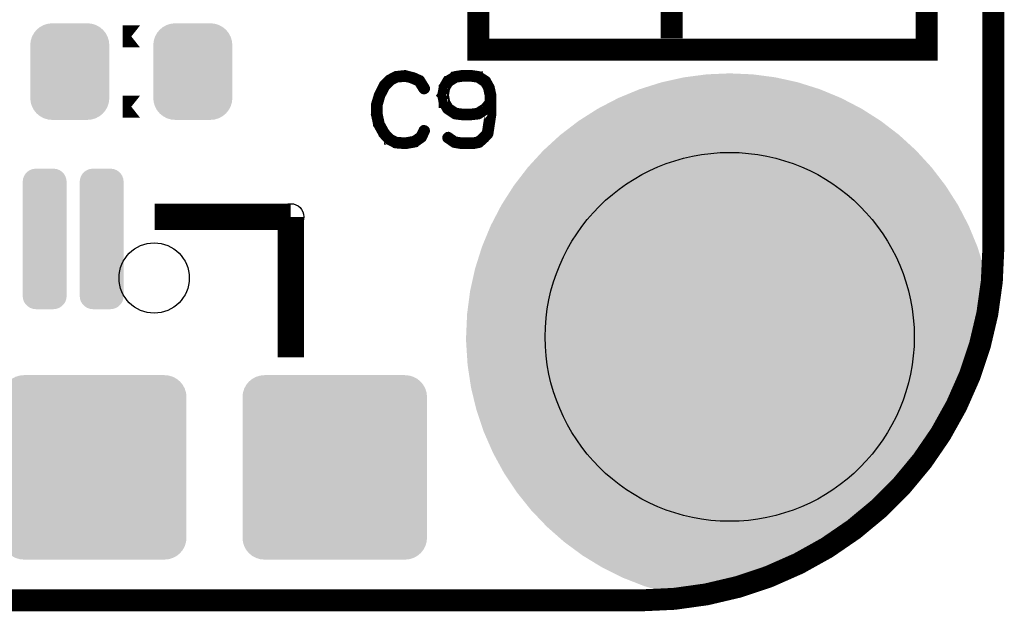
# Model space of a CAD drawing. Extents: x -0.1 to 65.1, y -0.1 to 60.1.
# Drawn here: x 53.9 to 65.1, y -0.1 to 6.6 of the extents above; entities that cross this region are included whole.
import ezdxf

# ---------------------------------------------------------------- set-up
doc = ezdxf.new("R2010")
doc.units = 0
doc.layers.get('0').update_dxf_attribs({"linetype": 'CONTINUOUS'})
for name, color, linetype in [('2SOLDERMASKTOP_', 6, 'CONTINUOUS'), ('8PLATA_GBR', 1, 'CONTINUOUS'), ('SILKSCREENTOP_G', 7, 'CONTINUOUS')]:
    doc.layers.add(name, color=color, linetype=linetype)

# ---------------------------------------------------------------- blocks, each defined once
blk = doc.blocks.new('ROUND_3')
blk.add_circle((0, 0), 0.15)
blk = doc.blocks.new('CUSTOM_15')
for points in [[(-0.407838, 0.43896), (-0.376756, 0.476834), (0.407838, 0.43896), (0.376756, 0.476834)], [(-0.376756, 0.476834), (-0.338882, 0.507916), (0.376756, 0.476834), (0.338882, 0.507916)], [(-0.338882, 0.507916), (-0.29567, 0.531012), (0.338882, 0.507916), (0.29567, 0.531012)], [(-0.29567, 0.531012), (-0.248784, 0.545236), (0.29567, 0.531012), (0.248784, 0.545236)], [(-0.248784, 0.545236), (-0.200024, 0.550038), (0.248784, 0.545236), (0.200024, 0.550038)], [(-0.44996, 0.300102), (-0.445158, 0.348862), (0.44996, 0.300102), (0.445158, 0.348862)], [(-0.445158, 0.348862), (-0.430934, 0.395748), (0.445158, 0.348862), (0.430934, 0.395748)], [(-0.430934, 0.395748), (-0.407838, 0.43896), (0.430934, 0.395748), (0.407838, 0.43896)], [(-0.44996, -0.300102), (-0.44996, 0.300102), (0.44996, -0.300102), (0.44996, 0.300102)], [(-0.445158, -0.348862), (-0.44996, -0.300102), (0.445158, -0.348862), (0.44996, -0.300102)], [(-0.430934, -0.395748), (-0.445158, -0.348862), (0.430934, -0.395748), (0.445158, -0.348862)], [(-0.407838, -0.43896), (-0.430934, -0.395748), (0.407838, -0.43896), (0.430934, -0.395748)], [(-0.376756, -0.476834), (-0.407838, -0.43896), (0.376756, -0.476834), (0.407838, -0.43896)], [(-0.338882, -0.507916), (-0.376756, -0.476834), (0.338882, -0.507916), (0.376756, -0.476834)], [(-0.29567, -0.531012), (-0.338882, -0.507916), (0.29567, -0.531012), (0.338882, -0.507916)], [(-0.248784, -0.545236), (-0.29567, -0.531012), (0.248784, -0.545236), (0.29567, -0.531012)], [(-0.200024, -0.550038), (-0.248784, -0.545236), (0.200024, -0.550038), (0.248784, -0.545236)]]:
    blk.add_solid(points)
blk = doc.blocks.new('CUSTOM_40')
for points in [[(-0.938958, 1.007914), (-0.895746, 1.03101), (0.938958, 1.007914), (0.895746, 1.03101)], [(-0.895746, 1.03101), (-0.84886, 1.045234), (0.895746, 1.03101), (0.84886, 1.045234)], [(-0.84886, 1.045234), (-0.8001, 1.050036), (0.84886, 1.045234), (0.8001, 1.050036)], [(-1.03101, 0.895746), (-1.007914, 0.938958), (1.03101, 0.895746), (1.007914, 0.938958)], [(-1.007914, 0.938958), (-0.976832, 0.976832), (1.007914, 0.938958), (0.976832, 0.976832)], [(-0.976832, 0.976832), (-0.938958, 1.007914), (0.976832, 0.976832), (0.938958, 1.007914)], [(-1.050036, 0.8001), (-1.045234, 0.84886), (1.050036, 0.8001), (1.045234, 0.84886)], [(-1.050036, -0.8001), (-1.050036, 0.8001), (1.050036, -0.8001), (1.050036, 0.8001)], [(-1.045234, 0.84886), (-1.03101, 0.895746), (1.045234, 0.84886), (1.03101, 0.895746)], [(-1.045234, -0.84886), (-1.050036, -0.8001), (1.045234, -0.84886), (1.050036, -0.8001)], [(-1.03101, -0.895746), (-1.045234, -0.84886), (1.03101, -0.895746), (1.045234, -0.84886)], [(-1.007914, -0.938958), (-1.03101, -0.895746), (1.007914, -0.938958), (1.03101, -0.895746)], [(-0.976832, -0.976832), (-1.007914, -0.938958), (0.976832, -0.976832), (1.007914, -0.938958)], [(-0.938958, -1.007914), (-0.976832, -0.976832), (0.938958, -1.007914), (0.976832, -0.976832)], [(-0.895746, -1.03101), (-0.938958, -1.007914), (0.895746, -1.03101), (0.938958, -1.007914)], [(-0.84886, -1.045234), (-0.895746, -1.03101), (0.84886, -1.045234), (0.895746, -1.03101)], [(-0.8001, -1.050036), (-0.84886, -1.045234), (0.8001, -1.050036), (0.84886, -1.045234)]]:
    blk.add_solid(points)
blk = doc.blocks.new('CUSTOM_29')
for points in [[(-0.193542, 0.767224), (-0.16508, 0.785108), (0.193542, 0.767224), (0.16508, 0.785108)], [(-0.16508, 0.785108), (-0.133352, 0.79621), (0.16508, 0.785108), (0.133352, 0.79621)], [(-0.133352, 0.79621), (-0.099948, 0.799974), (0.133352, 0.79621), (0.099948, 0.799974)], [(-0.250062, 0.64986), (-0.246298, 0.683264), (0.250062, 0.64986), (0.246298, 0.683264)], [(-0.246298, 0.683264), (-0.235196, 0.714992), (0.246298, 0.683264), (0.235196, 0.714992)], [(-0.235196, 0.714992), (-0.217312, 0.743454), (0.235196, 0.714992), (0.217312, 0.743454)], [(-0.217312, 0.743454), (-0.193542, 0.767224), (0.217312, 0.743454), (0.193542, 0.767224)], [(-0.250062, -0.64986), (-0.250062, 0.64986), (0.250062, -0.64986), (0.250062, 0.64986)], [(-0.246298, -0.683264), (-0.250062, -0.64986), (0.246298, -0.683264), (0.250062, -0.64986)], [(-0.235196, -0.714992), (-0.246298, -0.683264), (0.235196, -0.714992), (0.246298, -0.683264)], [(-0.217312, -0.743454), (-0.235196, -0.714992), (0.217312, -0.743454), (0.235196, -0.714992)], [(-0.193542, -0.767224), (-0.217312, -0.743454), (0.193542, -0.767224), (0.217312, -0.743454)], [(-0.16508, -0.785108), (-0.193542, -0.767224), (0.16508, -0.785108), (0.193542, -0.767224)], [(-0.133352, -0.79621), (-0.16508, -0.785108), (0.133352, -0.79621), (0.16508, -0.785108)], [(-0.099948, -0.799974), (-0.133352, -0.79621), (0.099948, -0.799974), (0.133352, -0.79621)]]:
    blk.add_solid(points)
blk = doc.blocks.new('ROUND_30')
blk.add_circle((0, 0), 0.4)
blk = doc.blocks.new('ROUND_32')
blk.add_circle((0, 0), 2.1)

msp = doc.modelspace()

# ---------------------------------------------------------------- linework, layer by layer
at = {"layer": '2SOLDERMASKTOP_'}
for points in [[(61.22356, 5.89777), (61.479054, 5.95441), (62.77644, 5.89777), (62.52094, 5.95441)], [(61.479054, 5.95441), (61.479068, 5.954412), (62.52094, 5.95441), (62.52093, 5.954412)], [(61.479068, 5.954412), (61.738526, 5.988572), (62.52093, 5.954412), (62.261482, 5.988572)], [(61.738526, 5.988572), (61.999996, 5.999988), (62.261482, 5.988572), (61.999996, 5.999988)], [(60.973952, 5.81907), (61.223552, 5.897768), (63.02605, 5.81907), (62.776448, 5.897768)], [(61.223552, 5.897768), (61.22356, 5.89777), (62.776448, 5.897768), (62.77644, 5.89777)], [(60.500012, 5.598068), (60.732162, 5.718918), (63.499996, 5.598068), (63.267838, 5.718918)], [(60.732162, 5.718918), (60.732186, 5.718928), (63.267838, 5.718918), (63.267818, 5.718928)], [(60.732186, 5.718928), (60.973952, 5.81907), (63.267818, 5.718928), (63.02605, 5.81907)], [(60.279282, 5.457452), (60.500002, 5.598062), (63.720714, 5.457452), (63.500006, 5.598062)], [(60.500002, 5.598062), (60.500012, 5.598068), (63.500006, 5.598062), (63.499996, 5.598068)], [(60.071632, 5.298118), (60.279276, 5.457448), (63.928368, 5.298118), (63.72072, 5.457448)], [(60.279276, 5.457448), (60.279282, 5.457452), (63.72072, 5.457448), (63.720714, 5.457452)], [(59.87869, 5.121312), (60.071628, 5.298114), (64.121316, 5.121312), (63.928374, 5.298114)], [(60.071628, 5.298114), (60.071632, 5.298118), (63.928374, 5.298114), (63.928368, 5.298118)], [(59.70188, 4.928366), (59.878684, 5.121306), (64.298122, 4.928366), (64.121322, 5.121306)], [(59.878684, 5.121306), (59.87869, 5.121312), (64.121322, 5.121306), (64.121316, 5.121312)], [(59.54255, 4.720718), (59.701876, 4.92836), (64.457456, 4.720718), (64.298128, 4.92836)], [(59.701876, 4.92836), (59.70188, 4.928366), (64.298128, 4.92836), (64.298122, 4.928366)], [(59.401932, 4.499996), (59.542542, 4.720706), (64.59807, 4.499996), (64.457464, 4.720706)], [(59.542542, 4.720706), (59.54255, 4.720718), (64.457464, 4.720706), (64.457456, 4.720718)], [(59.281084, 4.267844), (59.40193, 4.499994), (64.718922, 4.267844), (64.59807, 4.499994)], [(59.40193, 4.499994), (59.401932, 4.499996), (64.59807, 4.499994), (64.59807, 4.499996)], [(59.180928, 4.026052), (59.28107, 4.267816), (64.819076, 4.026052), (64.718934, 4.267816)], [(59.28107, 4.267816), (59.281084, 4.267844), (64.718934, 4.267816), (64.718922, 4.267844)], [(59.102228, 3.776444), (59.180926, 4.026046), (64.897776, 3.776444), (64.819078, 4.026046)], [(59.180926, 4.026046), (59.180928, 4.026052), (64.819078, 4.026046), (64.819076, 4.026052)], [(59.045588, 3.520958), (59.102226, 3.77644), (64.954416, 3.520958), (64.897776, 3.77644)], [(59.102226, 3.77644), (59.102228, 3.776444), (64.897776, 3.77644), (64.897776, 3.776444)], [(59.038076, 3.463926), (59.045582, 3.520922), (64.963876, 3.463926), (64.954422, 3.520922)], [(59.045582, 3.520922), (59.045588, 3.520958), (64.954422, 3.520922), (64.954416, 3.520958)], [(59.011422, 3.261472), (59.038076, 3.463926), (64.927442, 3.261472), (64.963876, 3.463926)], [(59.005268, 3.12051), (59.011422, 3.261472), (64.902076, 3.12051), (64.927442, 3.261472)], [(59.000008, 2.999994), (59.005268, 3.12051), (64.869328, 2.999994), (64.902076, 3.12051)], [(59.000548, 2.942152), (59.000008, 2.999994), (64.85361, 2.942152), (64.869328, 2.999994)], [(59.010528, 2.783742), (59.000548, 2.942152), (64.810568, 2.783742), (64.85361, 2.942152)], [(59.017004, 2.680928), (59.010528, 2.783742), (64.772736, 2.680928), (64.810568, 2.783742)], [(59.051, 2.45627), (59.017004, 2.680928), (64.69007, 2.45627), (64.772736, 2.680928)], [(59.056158, 2.422176), (59.051, 2.45627), (64.674024, 2.422176), (64.69007, 2.45627)], [(59.117712, 2.167826), (59.056158, 2.422176), (64.554326, 2.167826), (64.674024, 2.422176)], [(59.126898, 2.14054), (59.117712, 2.167826), (64.541486, 2.14054), (64.554326, 2.167826)], [(59.201214, 1.919768), (59.126898, 2.14054), (64.412984, 1.919768), (64.541486, 2.14054)], [(59.236534, 1.838944), (59.201214, 1.919768), (64.365942, 1.838944), (64.412984, 1.919768)], [(59.306018, 1.67993), (59.236534, 1.838944), (64.25376, 1.67993), (64.365942, 1.838944)], [(59.3748, 1.553802), (59.306018, 1.67993), (64.16478, 1.553802), (64.25376, 1.67993)], [(59.431308, 1.450178), (59.3748, 1.553802), (64.077204, 1.450178), (64.16478, 1.553802)], [(59.539546, 1.28729), (59.431308, 1.450178), (63.939546, 1.28729), (64.077204, 1.450178)], [(59.57615, 1.232204), (59.539546, 1.28729), (63.88407, 1.232204), (63.939546, 1.28729)], [(59.728478, 1.041422), (59.57615, 1.232204), (63.69194, 1.041422), (63.88407, 1.232204)], [(59.739458, 1.027668), (59.728478, 1.041422), (63.67543, 1.027668), (63.69194, 1.041422)], [(59.919948, 0.838164), (59.739458, 1.027668), (63.447968, 0.838164), (63.67543, 1.027668)], [(59.942744, 0.81807), (59.919948, 0.838164), (63.42385, 0.81807), (63.447968, 0.838164)], [(60.116266, 0.665112), (59.942744, 0.81807), (63.203758, 0.665112), (63.42385, 0.81807)], [(60.178944, 0.61891), (60.116266, 0.665112), (63.137278, 0.61891), (63.203758, 0.665112)], [(60.326952, 0.509806), (60.178944, 0.61891), (62.946756, 0.509806), (63.137278, 0.61891)], [(60.432338, 0.445492), (60.326952, 0.509806), (62.83445, 0.445492), (62.946756, 0.509806)], [(60.550376, 0.373456), (60.432338, 0.445492), (62.678534, 0.373456), (62.83445, 0.445492)], [(60.700112, 0.299142), (60.550376, 0.373456), (62.51769, 0.299142), (62.678534, 0.373456)], [(60.784772, 0.257124), (60.700112, 0.299142), (62.400968, 0.257124), (62.51769, 0.299142)], [(60.979182, 0.180954), (60.784772, 0.257124), (62.189376, 0.180954), (62.400968, 0.257124)], [(61.028466, 0.161644), (60.979182, 0.180954), (62.11628, 0.161644), (62.189376, 0.180954)], [(61.265772, 0.09182), (61.028466, 0.161644), (61.851976, 0.09182), (62.11628, 0.161644)], [(61.279502, 0.08778), (61.265772, 0.09182), (61.829084, 0.08778), (61.851976, 0.09182)], [(61.536096, 0.036072), (61.279502, 0.08778), (61.536096, 0.036072), (61.829084, 0.08778)]]:
    msp.add_solid(points, dxfattribs=at)
at = {"layer": '8PLATA_GBR', "const_width": 0.249936}
for points in [[(64.999996, 55.999964), (64.999996, 3.999992)], [(61.000004, 0), (32.499986, 0)]]:
    msp.add_lwpolyline(points, dxfattribs=at)
msp.add_lwpolyline([(61.000004, 0, 0.4142136), (64.999996, 3.999992)], format="xyb", dxfattribs=at)
at = {"layer": 'SILKSCREENTOP_G'}
for points, const_width in [([(59.139964, 6.26999), (64.239978, 6.26999), (64.239978, 9.769984), (59.139964, 9.769984), (59.139964, 6.26999)], 0.249936), ([(61.337824, 9.700006), (61.337824, 6.399988)], 0.249936), ([(55.289272, 6.419976), (55.090696, 6.419976), (55.289272, 6.419976)], 0.249936), ([(58.482382, 5.923178), (58.47837, 5.92798), (58.476006, 5.928766), (58.475168, 5.92958), (58.399984, 5.963184), (58.396784, 5.96397), (58.392772, 5.96397), (58.314386, 5.984774), (58.311186, 5.9864), (58.307174, 5.987186), (58.203972, 5.976772), (58.202372, 5.975984), (58.200798, 5.975984), (58.199172, 5.975172), (58.197572, 5.974384), (58.128788, 5.938392), (58.124776, 5.936768), (58.120788, 5.93438), (58.05998, 5.872784), (58.05838, 5.868796), (58.05678, 5.866384), (58.003186, 5.759984), (58.001586, 5.75597), (58.000772, 5.75437), (57.968768, 5.64797), (57.968768, 5.645582), (57.968768, 5.644768), (57.968006, 5.644008), (57.968006, 5.642382), (57.968006, 5.534406), (57.967168, 5.531992), (57.968006, 5.528768), (57.99201, 5.419166), (57.99201, 5.416804), (57.994372, 5.414392), (57.994372, 5.413578), (58.054368, 5.306364), (58.054368, 5.30479), (58.055968, 5.303164), (58.05678, 5.302376), (58.115962, 5.238368), (58.117562, 5.238368), (58.117562, 5.237608), (58.119162, 5.235982), (58.120788, 5.235194), (58.191984, 5.199964), (58.19521, 5.196764), (58.198386, 5.195976), (58.306386, 5.187188), (58.307174, 5.187188), (58.307986, 5.187188), (58.3104, 5.187188), (58.419188, 5.206364), (58.422362, 5.207178), (58.424776, 5.210378), (58.498384, 5.26161), (58.501584, 5.264784), (58.503972, 5.269612), (58.536764, 5.339208), (58.538364, 5.342382), (58.539176, 5.345582), (58.537602, 5.35117), (58.534376, 5.355972), (58.5296, 5.359172), (58.523962, 5.360796), (58.518374, 5.361584), (58.5136, 5.359172), (58.509586, 5.355208), (58.476006, 5.285562), (58.408774, 5.238368), (58.306386, 5.21998), (58.203212, 5.22798), (58.137578, 5.262372), (58.080784, 5.323204), (58.023964, 5.425568), (58.000772, 5.53598), (58.000772, 5.640782), (58.030364, 5.743982), (58.031964, 5.747182), (58.032776, 5.753608), (58.031176, 5.75597), (58.029602, 5.758384), (58.025564, 5.762372), (58.019976, 5.764784), (58.014362, 5.765572), (58.008774, 5.764784), (58.003974, 5.761608), (58.001586, 5.75597), (58.000772, 5.753608), (58.001586, 5.748782), (58.003974, 5.743982), (58.008012, 5.739968), (58.011974, 5.737606), (58.016776, 5.73598), (58.0216, 5.736768), (58.026376, 5.73918), (58.030364, 5.743982), (58.083984, 5.848782), (58.144792, 5.910376), (58.2088, 5.944768), (58.307986, 5.953582), (58.383982, 5.933568), (58.383982, 5.932804), (58.38637, 5.931966), (58.45678, 5.901564), (58.509586, 5.816778), (58.5136, 5.81279), (58.518374, 5.811164), (58.524776, 5.811978), (58.530364, 5.814364), (58.535188, 5.818378), (58.538364, 5.823204), (58.539176, 5.82958), (58.536764, 5.835168), (58.482382, 5.923178)], 0.100076), ([(59.1392, 5.525566), (59.140776, 5.525566), (59.142376, 5.526404), (59.146364, 5.52798), (59.230388, 5.583986), (59.233562, 5.585588), (59.234374, 5.588762), (59.261578, 5.621578), (59.261578, 5.535168), (59.228786, 5.31998), (59.193582, 5.281574), (59.191982, 5.280788), (59.137576, 5.23118), (59.07438, 5.21998), (58.956778, 5.21998), (58.874406, 5.23118), (58.802396, 5.281574), (58.796808, 5.283962), (58.79117, 5.2832), (58.787182, 5.280788), (58.78317, 5.276774), (58.779968, 5.271186), (58.779182, 5.264784), (58.780806, 5.259196), (58.785582, 5.255184), (58.861578, 5.20319), (58.86478, 5.201564), (58.868768, 5.200776), (58.951164, 5.187188), (58.952004, 5.187188), (58.956778, 5.187188), (59.077606, 5.187188), (59.081568, 5.187188), (59.146364, 5.200776), (59.153578, 5.20319), (59.154364, 5.203978), (59.213572, 5.256784), (59.215172, 5.258384), (59.255964, 5.302376), (59.257564, 5.30479), (59.258378, 5.306364), (59.259166, 5.307204), (59.260766, 5.310378), (59.293582, 5.528768), (59.293582, 5.530368), (59.293582, 5.534406), (59.293582, 5.662372), (59.293582, 5.666384), (59.293582, 5.74797), (59.293582, 5.755182), (59.275168, 5.84078), (59.271966, 5.845582), (59.235162, 5.912764), (59.2328, 5.916804), (59.230388, 5.919978), (59.147202, 5.973572), (59.145576, 5.974384), (59.142376, 5.974384), (59.142376, 5.975172), (59.140776, 5.975984), (59.063966, 5.987186), (59.062366, 5.987186), (59.060766, 5.987186), (58.954366, 5.987186), (58.952004, 5.987186), (58.950378, 5.987186), (58.87598, 5.975984), (58.874406, 5.975172), (58.874406, 5.974384), (58.870368, 5.973572), (58.78477, 5.920766), (58.782382, 5.920766), (58.780806, 5.918378), (58.779182, 5.915964), (58.739176, 5.846368), (58.738388, 5.845582), (58.738388, 5.84078), (58.722388, 5.755182), (58.722388, 5.75277), (58.720786, 5.750382), (58.722388, 5.748782), (58.738388, 5.663184), (58.738388, 5.658384), (58.738388, 5.656784), (58.739176, 5.656784), (58.779182, 5.589574), (58.782382, 5.585588), (58.78477, 5.583986), (58.870368, 5.52798), (58.87278, 5.526404), (58.875168, 5.525566), (58.87598, 5.525566), (58.950378, 5.516778), (58.952004, 5.516778), (58.954366, 5.516778), (59.062366, 5.516778), (59.063966, 5.516778), (59.1392, 5.525566)], 0.100076), ([(58.955966, 5.954396), (59.060766, 5.954396), (59.132774, 5.94398), (59.210372, 5.8928), (59.243164, 5.833568), (59.261578, 5.748782), (59.261578, 5.671972), (59.212784, 5.611164), (59.1312, 5.55757), (59.060766, 5.548782), (59.059192, 5.548782), (58.957592, 5.548782), (58.955966, 5.548782), (58.883982, 5.55757), (58.805572, 5.610378), (58.768768, 5.671972), (58.755178, 5.751982), (58.768768, 5.831968), (58.805572, 5.895162), (58.883982, 5.94398), (58.955966, 5.954396)], 0.100076), ([(55.289272, 5.620004), (55.090696, 5.620004), (55.289272, 5.620004)], 0.249936), ([(55.453966, 4.366006), (57.003976, 4.366006)], 0.299974), ([(57.003976, 4.366006), (57.003976, 2.765984)], 0.299974)]:
    msp.add_lwpolyline(points, dxfattribs=dict(at, const_width=const_width))

# ---------------------------------------------------------------- block references
at = {"layer": '2SOLDERMASKTOP_'}
for name, p in [('CUSTOM_15', (54.489984, 6.019978)), ('CUSTOM_15', (55.889982, 6.019978)), ('ROUND_32', (62.000004, 2.999994)), ('CUSTOM_29', (54.203982, 4.114978)), ('CUSTOM_29', (54.852824, 4.114978)), ('ROUND_30', (55.449978, 3.66997)), ('CUSTOM_40', (54.767988, 1.513968)), ('CUSTOM_40', (57.505472, 1.513662))]:
    msp.add_blockref(name, p, dxfattribs=at)
at = {"layer": 'SILKSCREENTOP_G'}
msp.add_blockref('ROUND_3', (57.003976, 4.366006), dxfattribs=at)

doc.saveas('drawing.dxf')
